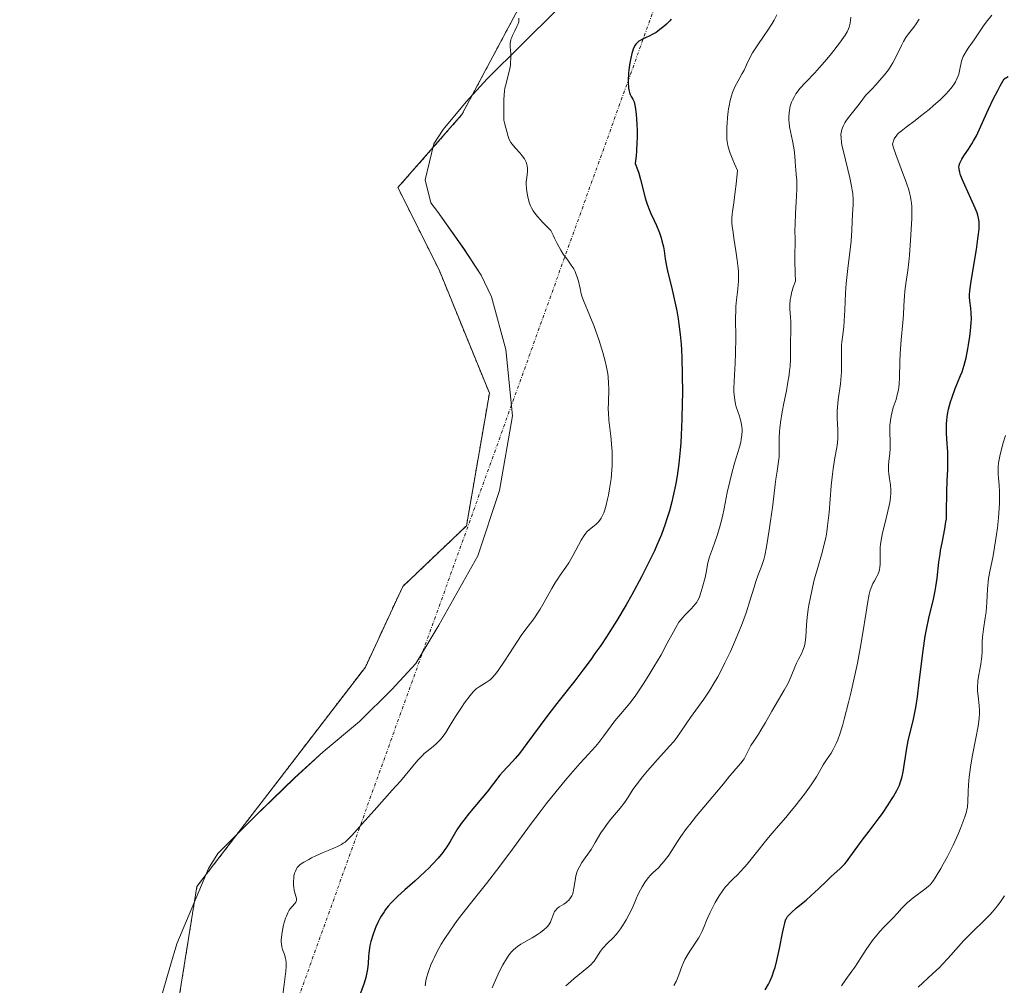
# Model space of a CAD drawing. Units: metres. Extents: x 636127 to 639619, y 4658035 to 4660346.
# Drawn here: x 637397 to 637556, y 4658173 to 4658329 of the extents above; entities that cross this region are included whole.
import ezdxf

# ---------------------------------------------------------------- set-up
doc = ezdxf.new("R2010")
doc.units = ezdxf.units.M
doc.header["$MEASUREMENT"] = 0
doc.linetypes.add('TRAZO_Y_PUNTO', pattern=[1, 0.5, -0.25, 0, -0.25])
doc.linetypes.add('TRAZOS', pattern=[0.75, 0.5, -0.25])
for name, color, linetype, lineweight in [('Arbolado forestal', 92, 'TRAZOS', 0), ('Arbolado forestal CxS', 92, 'Continuous', 0), ('Camino eje virtual', 6, 'TRAZO_Y_PUNTO', 0), ('Cultivos herbáceos CxS', 92, 'Continuous', 0), ('Curva de nivel maestra', 36, 'Continuous', 30), ('Curva de nivel normal', 36, 'Continuous', 0), ('Espacio natural protegido', 2, 'Continuous', 13), ('Espacio natural protegido CxS', 2, 'Continuous', 0)]:
    doc.layers.add(name, color=color, linetype=linetype, lineweight=lineweight)

# ---------------------------------------------------------------- blocks, each defined once
blk = doc.blocks.new('*U150')
at = {"layer": 'Arbolado forestal CxS', "color": 92, "linetype": 'Continuous', "lineweight": 0}
blk.add_polyline3d([(638175.95, 4658073.96, 539.52), (637425.06, 4658059.29, 632.79), (637420.9, 4658074.26, 632.93), (637415, 4658091.97, 633.45), (637409.84, 4658112.63, 633.22), (637413.53, 4658133.29, 633.32), (637415, 4658154.68, 633.34), (637423.12, 4658170.17, 633.62), (637426.07, 4658188.62, 632.21), (637453.27, 4658224.06, 633.51), (637459.3, 4658237.1, 633.75), (637469.6, 4658246.9, 633.78), (637473.29, 4658268.3, 634.11), (637465.17, 4658288.22, 634.3), (637458.53, 4658301.5, 633.8), (637468.86, 4658313.3, 631.28), (637492.58, 4658357.78, 629.3)], dxfattribs=at)
blk = doc.blocks.new('*U155')
at = {"layer": 'Espacio natural protegido CxS', "color": 2, "linetype": 'Continuous', "lineweight": 0}
blk.add_polyline3d([(637418.6419, 4658164.9674, 633.503), (637421.8421, 4658175.9674, 633.7724), (637422.8421, 4658179.3675, 633.5108), (637427.9423, 4658191.5673, 632.0144), (637429.4423, 4658193.9673, 631.895), (637435.6423, 4658200.1672, 631.8804), (637438.2425, 4658202.6673, 632.146), (637441.8424, 4658206.1671, 632.5769), (637446.4425, 4658210.3672, 633.0204), (637452.3426, 4658215.2672, 632.9339), (637457.5426, 4658220.4671, 632.7493), (637461.4427, 4658224.667, 632.6391), (637465.1428, 4658230.8671, 632.8949), (637471.4429, 4658242.067, 633.5768), (637474.943, 4658252.5669, 633.7767), (637477.0432, 4658264.6669, 634.1323), (637475.9435, 4658275.3667, 633.9951), (637473.6436, 4658283.8667, 633.9813), (637471.9437, 4658287.3668, 634.0082), (637469.1437, 4658291.6667, 633.9852), (637464.9439, 4658297.6666, 633.7816), (637463.844, 4658299.0666, 633.8199), (637462.9439, 4658302.7666, 633.2539), (637464.3441, 4658308.5666, 632.3595), (637465.8441, 4658310.8665, 631.9589), (637469.5441, 4658315.3666, 631.0926), (637472.9441, 4658319.0665, 630.5819), (637484.1443, 4658330.1664, 628.6809)], dxfattribs=at)
blk = doc.blocks.new('*U156')
at = {"layer": 'Espacio natural protegido', "color": 2, "linetype": 'Continuous', "lineweight": 13}
blk.add_polyline3d([(637418.64, 4658164.97, 633.5), (637421.84, 4658175.97, 633.77), (637422.84, 4658179.37, 633.51), (637427.94, 4658191.57, 632.01), (637429.44, 4658193.97, 631.89), (637435.64, 4658200.17, 631.88), (637438.24, 4658202.67, 632.15), (637441.84, 4658206.17, 632.58), (637446.44, 4658210.37, 633.02), (637452.34, 4658215.27, 632.93), (637457.54, 4658220.47, 632.75), (637461.44, 4658224.67, 632.64), (637465.14, 4658230.87, 632.89), (637471.44, 4658242.07, 633.58), (637474.94, 4658252.57, 633.78), (637477.04, 4658264.67, 634.13), (637475.94, 4658275.37, 634), (637473.64, 4658283.87, 633.98), (637471.94, 4658287.37, 634.01), (637469.14, 4658291.67, 633.99), (637464.94, 4658297.67, 633.78), (637463.84, 4658299.07, 633.82), (637462.94, 4658302.77, 633.25), (637464.34, 4658308.57, 632.36), (637465.84, 4658310.87, 631.96), (637469.54, 4658315.37, 631.09), (637472.94, 4658319.07, 630.58), (637484.14, 4658330.17, 628.68)], dxfattribs=at)
blk = doc.blocks.new('*U167')
at = {"layer": 'Curva de nivel normal', "color": 36, "linetype": 'Continuous', "lineweight": 0}
blk.add_polyline3d([(637519.69, 4658329.4, 620), (637519.25, 4658328.56, 620), (637518.93, 4658328.02, 620), (637518.23, 4658326.92, 620), (637517.66, 4658326.08, 620), (637516.51, 4658324.41, 620), (637515.78, 4658323.26, 620), (637515.39, 4658322.57, 620), (637514.81, 4658321.34, 620), (637514.4, 4658320.48, 620), (637514.1, 4658319.91, 620), (637513.43, 4658318.73, 620), (637512.94, 4658317.77, 620), (637512.56, 4658316.84, 620), (637512.39, 4658316.34, 620), (637512.17, 4658315.55, 620), (637511.99, 4658314.7, 620), (637511.91, 4658314.25, 620), (637511.85, 4658313.79, 620), (637511.74, 4658312.84, 620), (637511.67, 4658311.88, 620), (637511.64, 4658311.25, 620), (637511.61, 4658310.06, 620), (637511.63, 4658309.32, 620), (637511.67, 4658308.94, 620), (637511.78, 4658308.3, 620), (637512, 4658307.53, 620), (637512.16, 4658307.07, 620), (637512.58, 4658306, 620), (637512.85, 4658305.36, 620), (637513.35, 4658304.26, 620), (637513.13, 4658302.06, 620), (637512.99, 4658300.88, 620), (637512.73, 4658299.07, 620), (637512.53, 4658297.63, 620), (637512.49, 4658297.23, 620), (637512.44, 4658296.49, 620), (637512.45, 4658295.78, 620), (637512.49, 4658295.3, 620), (637512.62, 4658294.25, 620), (637512.76, 4658293.34, 620), (637513.09, 4658291.31, 620), (637513.31, 4658289.77, 620), (637513.44, 4658288.52, 620), (637513.48, 4658287.93, 620), (637513.51, 4658287.08, 620), (637513.49, 4658286.28, 620), (637513.47, 4658285.88, 620), (637513.39, 4658285.1, 620), (637513.18, 4658283.38, 620), (637513.09, 4658282.33, 620), (637513.06, 4658281.74, 620), (637513.04, 4658280.38, 620), (637513.05, 4658277.25, 620), (637513.03, 4658274.77, 620), (637512.97, 4658273.16, 620), (637512.81, 4658270.26, 620), (637512.78, 4658269.04, 620), (637512.78, 4658268.51, 620), (637512.8, 4658268.03, 620), (637512.89, 4658267.21, 620), (637513.03, 4658266.53, 620), (637513.15, 4658266.13, 620), (637513.41, 4658265.37, 620), (637513.68, 4658264.59, 620), (637513.8, 4658264.18, 620), (637513.95, 4658263.55, 620), (637514.05, 4658262.9, 620), (637514.08, 4658262.56, 620), (637514.08, 4658262.22, 620), (637514.05, 4658261.53, 620), (637513.96, 4658260.85, 620), (637513.88, 4658260.42, 620), (637513.68, 4658259.61, 620), (637512.86, 4658257.01, 620), (637512.36, 4658255.16, 620), (637512.09, 4658254.05, 620), (637511.7, 4658252.25, 620), (637511.52, 4658251.41, 620), (637511.18, 4658249.7, 620), (637510.91, 4658248.42, 620), (637510.6, 4658247.16, 620), (637510.44, 4658246.54, 620), (637510.06, 4658245.35, 620), (637509.29, 4658243.2, 620), (637508.83, 4658241.89, 620), (637508.72, 4658241.53, 620), (637508.56, 4658240.89, 620), (637508.3, 4658239.34, 620), (637508.12, 4658238.54, 620), (637507.64, 4658236.84, 620), (637507.33, 4658235.77, 620), (637507.14, 4658235.27, 620), (637506.9, 4658234.78, 620), (637506.76, 4658234.54, 620), (637506.59, 4658234.31, 620), (637506.21, 4658233.85, 620), (637505.94, 4658233.56, 620), (637504.96, 4658232.58, 620), (637504.46, 4658232.05, 620), (637504.23, 4658231.77, 620), (637503.9, 4658231.31, 620), (637503.37, 4658230.47, 620), (637502.99, 4658229.77, 620), (637502.01, 4658227.92, 620), (637501, 4658226.08, 620), (637499.84, 4658224.1, 620), (637499.2, 4658223.05, 620), (637498.22, 4658221.49, 620), (637497.26, 4658220.04, 620), (637496.8, 4658219.39, 620), (637495.96, 4658218.26, 620), (637495.44, 4658217.62, 620), (637494.51, 4658216.51, 620), (637493.55, 4658215.38, 620), (637492.94, 4658214.58, 620), (637491.77, 4658212.98, 620), (637490.95, 4658211.89, 620), (637490.43, 4658211.26, 620), (637489.22, 4658209.95, 620), (637487.95, 4658208.57, 620), (637486.43, 4658206.82, 620), (637485.54, 4658205.77, 620), (637484.07, 4658203.99, 620), (637482.47, 4658201.98, 620), (637481.64, 4658200.9, 620), (637479.92, 4658198.64, 620), (637476.58, 4658194.1, 620), (637474.45, 4658191.22, 620), (637472.84, 4658189.13, 620), (637470.22, 4658185.88, 620), (637468.84, 4658184.11, 620), (637468.11, 4658183.13, 620), (637467.01, 4658181.61, 620), (637465.99, 4658180.08, 620), (637465.53, 4658179.34, 620), (637465.11, 4658178.62, 620), (637464.86, 4658178.15, 620), (637464.41, 4658177.26, 620), (637464.21, 4658176.83, 620), (637463.86, 4658176.02, 620), (637463.57, 4658175.25, 620), (637463.41, 4658174.77, 620), (637463.16, 4658173.88, 620), (637463.06, 4658173.41, 620), (637462.92, 4658172.58, 620)], dxfattribs=at)
blk = doc.blocks.new('*U170')
at = {"layer": 'Curva de nivel normal', "color": 36, "linetype": 'Continuous', "lineweight": 0}
blk.add_polyline3d([(637542.5, 4658172.39, 590), (637544.83, 4658174.52, 590), (637545.94, 4658175.59, 590), (637546.45, 4658176.1, 590), (637547.36, 4658177.09, 590), (637549, 4658178.96, 590), (637549.83, 4658179.87, 590), (637551.22, 4658181.25, 590), (637553.16, 4658183.13, 590), (637554.08, 4658184.09, 590), (637554.51, 4658184.57, 590), (637555.31, 4658185.54, 590), (637556.03, 4658186.51, 590), (637556.46, 4658187.15, 590)], dxfattribs=at)
blk = doc.blocks.new('*U173')
at = {"layer": 'Curva de nivel normal', "color": 36, "linetype": 'Continuous', "lineweight": 0}
blk.add_polyline3d([(637556.6, 4658261.48, 595), (637556.24, 4658260.27, 595), (637556.03, 4658259.5, 595), (637555.7, 4658258.16, 595), (637555.48, 4658257.04, 595), (637555.42, 4658256.43, 595), (637555.4, 4658256.03, 595), (637555.43, 4658255.17, 595), (637555.47, 4658254.66, 595), (637555.57, 4658253.45, 595), (637555.64, 4658252.37, 595), (637555.66, 4658251.12, 595), (637555.64, 4658250.44, 595), (637555.61, 4658249.72, 595), (637555.5, 4658248.18, 595), (637555.32, 4658246.58, 595), (637555.18, 4658245.5, 595), (637554.85, 4658243.45, 595), (637554.59, 4658242.04, 595), (637554.08, 4658239.53, 595), (637553.88, 4658238.37, 595), (637553.8, 4658237.81, 595), (637553.69, 4658236.69, 595), (637553.57, 4658234.52, 595), (637553.46, 4658232.98, 595), (637553.34, 4658232.01, 595), (637553.05, 4658230.2, 595), (637552.94, 4658229.35, 595), (637552.9, 4658228.94, 595), (637552.85, 4658228.14, 595), (637552.84, 4658226.58, 595), (637552.8, 4658225.79, 595), (637552.76, 4658225.39, 595), (637552.63, 4658224.55, 595), (637552.29, 4658222.81, 595), (637552.16, 4658221.93, 595), (637552.12, 4658221.49, 595), (637552.1, 4658221.05, 595), (637552.11, 4658220.19, 595), (637552.18, 4658219.37, 595), (637552.36, 4658217.88, 595), (637552.43, 4658217.03, 595), (637552.43, 4658216.58, 595), (637552.37, 4658215.82, 595), (637552.25, 4658214.86, 595), (637552.15, 4658214.28, 595), (637551.89, 4658212.88, 595), (637551.25, 4658209.56, 595), (637550.97, 4658207.89, 595), (637550.85, 4658207.11, 595), (637550.75, 4658206.38, 595), (637550.63, 4658205.08, 595), (637550.56, 4658203.98, 595), (637550.52, 4658202.34, 595), (637550.46, 4658201.51, 595), (637550.38, 4658201.03, 595), (637550.3, 4658200.7, 595), (637550.04, 4658199.9, 595), (637549.4, 4658198.17, 595), (637548.96, 4658197.1, 595), (637548.45, 4658195.94, 595), (637548.16, 4658195.33, 595), (637547.22, 4658193.47, 595), (637546.57, 4658192.28, 595), (637546.15, 4658191.55, 595), (637545.42, 4658190.31, 595), (637544.98, 4658189.64, 595), (637544.79, 4658189.37, 595), (637544.43, 4658188.94, 595), (637544.18, 4658188.69, 595), (637543.6, 4658188.22, 595), (637541.7, 4658186.82, 595), (637541.04, 4658186.28, 595), (637540.73, 4658186.02, 595), (637540.17, 4658185.48, 595), (637539.82, 4658185.11, 595), (637539.16, 4658184.36, 595), (637538.35, 4658183.46, 595), (637537.04, 4658182.12, 595), (637536.32, 4658181.37, 595), (637535.6, 4658180.54, 595), (637535.25, 4658180.1, 595), (637534.58, 4658179.16, 595), (637534.14, 4658178.5, 595), (637533.27, 4658177.14, 595), (637532.28, 4658175.62, 595), (637531.81, 4658174.96, 595), (637530.85, 4658173.64, 595), (637530.13, 4658172.59, 595)], dxfattribs=at)
blk = doc.blocks.new('*U174')
at = {"layer": 'Curva de nivel normal', "color": 36, "linetype": 'Continuous', "lineweight": 0}
blk.add_polyline3d([(637542.67, 4658328.73, 610), (637542.18, 4658327.96, 610), (637541.8, 4658327.43, 610), (637540.94, 4658326.31, 610), (637540.52, 4658325.72, 610), (637540.14, 4658325.1, 610), (637539.8, 4658324.46, 610), (637538.79, 4658322.34, 610), (637538.41, 4658321.63, 610), (637538.17, 4658321.22, 610), (637537.7, 4658320.53, 610), (637537.06, 4658319.7, 610), (637536.67, 4658319.22, 610), (637535.68, 4658318.11, 610), (637535.08, 4658317.46, 610), (637534.03, 4658316.37, 610), (637532.97, 4658314.97, 610), (637531.26, 4658312.82, 610), (637530.84, 4658312.24, 610), (637530.66, 4658311.96, 610), (637530.44, 4658311.55, 610), (637530.27, 4658311.15, 610), (637530.18, 4658310.88, 610), (637530.08, 4658310.34, 610), (637530.05, 4658310.06, 610), (637530.06, 4658309.47, 610), (637530.13, 4658308.84, 610), (637530.21, 4658308.38, 610), (637530.43, 4658307.35, 610), (637531.47, 4658303.09, 610), (637531.77, 4658301.72, 610), (637531.88, 4658301.1, 610), (637531.96, 4658300.54, 610), (637532.03, 4658299.57, 610), (637532.03, 4658298.74, 610), (637531.92, 4658297.26, 610), (637531.82, 4658294.61, 610), (637531.69, 4658292.86, 610), (637531.54, 4658291.49, 610), (637531.15, 4658288.42, 610), (637530.9, 4658286.04, 610), (637530.8, 4658284.51, 610), (637530.68, 4658281.72, 610), (637530.58, 4658279.98, 610), (637530.49, 4658279.03, 610), (637530.27, 4658277.38, 610), (637530.18, 4658276.56, 610), (637530.15, 4658276.12, 610), (637530.13, 4658275.16, 610), (637530.14, 4658272.95, 610), (637530.11, 4658271.73, 610), (637530.07, 4658271.1, 610), (637529.95, 4658269.82, 610), (637529.62, 4658267.25, 610), (637529.5, 4658266.03, 610), (637529.46, 4658265.44, 610), (637529.45, 4658264.35, 610), (637529.53, 4658262.33, 610), (637529.54, 4658261.36, 610), (637529.52, 4658260.88, 610), (637529.41, 4658259.88, 610), (637529, 4658257.54, 610), (637528.78, 4658256.07, 610), (637528.67, 4658255.22, 610), (637528.49, 4658253.32, 610), (637528.12, 4658249.03, 610), (637527.89, 4658246.91, 610), (637527.74, 4658245.91, 610), (637527.58, 4658244.97, 610), (637527.46, 4658244.38, 610), (637527.2, 4658243.25, 610), (637526.91, 4658242.18, 610), (637526.32, 4658240.17, 610), (637525.89, 4658238.68, 610), (637525.69, 4658237.93, 610), (637525.32, 4658236.39, 610), (637525.11, 4658235.38, 610), (637524.87, 4658234.06, 610), (637524.77, 4658233.43, 610), (637524.6, 4658232.09, 610), (637524.5, 4658230.89, 610), (637524.39, 4658228.91, 610), (637524.29, 4658228.08, 610), (637524.22, 4658227.7, 610), (637524.11, 4658227.34, 610), (637523.85, 4658226.65, 610), (637523.65, 4658226.22, 610), (637523.2, 4658225.37, 610), (637522.87, 4658224.72, 610), (637522.58, 4658224.04, 610), (637522.01, 4658222.6, 610), (637521.7, 4658221.85, 610), (637521.52, 4658221.47, 610), (637521.33, 4658221.09, 610), (637520.9, 4658220.33, 610), (637519.4, 4658217.86, 610), (637518.87, 4658216.94, 610), (637517.84, 4658215.11, 610), (637517.13, 4658213.9, 610), (637516.71, 4658213.23, 610), (637515.97, 4658212.13, 610), (637515.51, 4658211.39, 610), (637515.23, 4658210.87, 610), (637514.7, 4658209.8, 610), (637514.41, 4658209.28, 610), (637514.25, 4658209.04, 610), (637513.89, 4658208.56, 610), (637513.09, 4658207.66, 610), (637512.46, 4658206.97, 610), (637512.05, 4658206.47, 610), (637511.06, 4658205.2, 610), (637509.97, 4658203.86, 610), (637506.75, 4658200.06, 610), (637505.64, 4658198.68, 610), (637505.12, 4658198.01, 610), (637504.2, 4658196.72, 610), (637503.67, 4658195.92, 610), (637502.74, 4658194.48, 610), (637502.14, 4658193.56, 610), (637501.85, 4658193.16, 610), (637501.58, 4658192.8, 610), (637501.05, 4658192.18, 610), (637500.57, 4658191.68, 610), (637499.74, 4658190.9, 610), (637499.24, 4658190.4, 610), (637498.96, 4658190.08, 610), (637498.45, 4658189.4, 610), (637497.94, 4658188.6, 610), (637497.67, 4658188.13, 610), (637497.27, 4658187.3, 610), (637496.99, 4658186.66, 610), (637496.37, 4658185.21, 610), (637495.82, 4658184.05, 610), (637495.4, 4658183.28, 610), (637494.79, 4658182.29, 610), (637494.47, 4658181.82, 610), (637493.98, 4658181.17, 610), (637493.74, 4658180.87, 610), (637493.25, 4658180.34, 610), (637492.33, 4658179.44, 610), (637491.74, 4658178.82, 610), (637491.56, 4658178.62, 610), (637491.25, 4658178.19, 610), (637490.5, 4658177.02, 610), (637490.19, 4658176.59, 610), (637490.01, 4658176.39, 610), (637489.7, 4658176.07, 610), (637489.03, 4658175.48, 610), (637486.99, 4658173.8, 610), (637485.96, 4658172.88, 610), (637485.66, 4658172.59, 610)], dxfattribs=at)
blk = doc.blocks.new('*U177')
at = {"layer": 'Curva de nivel normal', "color": 36, "linetype": 'Continuous', "lineweight": 0}
blk.add_polyline3d([(637531.65, 4658329.02, 615), (637531.6, 4658328.5, 615), (637531.53, 4658328.08, 615), (637531.43, 4658327.63, 615), (637531.36, 4658327.4, 615), (637531.27, 4658327.17, 615), (637531.03, 4658326.67, 615), (637530.72, 4658326.13, 615), (637530.46, 4658325.73, 615), (637529.81, 4658324.82, 615), (637528.51, 4658323.15, 615), (637527.76, 4658322.25, 615), (637526.59, 4658320.9, 615), (637525.81, 4658320.06, 615), (637524.35, 4658318.54, 615), (637523.43, 4658317.51, 615), (637522.98, 4658316.93, 615), (637522.78, 4658316.65, 615), (637522.52, 4658316.24, 615), (637522.2, 4658315.61, 615), (637522.07, 4658315.3, 615), (637521.86, 4658314.64, 615), (637521.78, 4658314.31, 615), (637521.68, 4658313.6, 615), (637521.64, 4658312.87, 615), (637521.65, 4658312.36, 615), (637521.67, 4658312.03, 615), (637521.75, 4658311.34, 615), (637521.88, 4658310.57, 615), (637522.23, 4658309.04, 615), (637522.46, 4658307.92, 615), (637522.55, 4658307.2, 615), (637522.64, 4658305.83, 615), (637522.7, 4658304.86, 615), (637522.74, 4658304.44, 615), (637522.83, 4658303.55, 615), (637522.9, 4658302.78, 615), (637522.93, 4658301.86, 615), (637522.93, 4658301.33, 615), (637522.89, 4658300.11, 615), (637522.73, 4658297.4, 615), (637522.63, 4658295.56, 615), (637522.61, 4658294.59, 615), (637522.63, 4658293.18, 615), (637522.64, 4658292.35, 615), (637522.58, 4658290.96, 615), (637522.58, 4658289.68, 615), (637522.63, 4658287.7, 615), (637522.69, 4658286.38, 615), (637522.34, 4658285.42, 615), (637522.17, 4658284.85, 615), (637522.07, 4658284.49, 615), (637521.93, 4658283.83, 615), (637521.86, 4658283.38, 615), (637521.8, 4658282.57, 615), (637521.81, 4658281.87, 615), (637521.92, 4658280.66, 615), (637521.96, 4658279.8, 615), (637521.96, 4658279.24, 615), (637521.93, 4658278.11, 615), (637521.9, 4658276.8, 615), (637521.91, 4658276.2, 615), (637521.92, 4658274.91, 615), (637521.91, 4658273.83, 615), (637521.83, 4658272.62, 615), (637521.76, 4658271.95, 615), (637521.67, 4658271.25, 615), (637521.43, 4658269.74, 615), (637521.24, 4658268.71, 615), (637520.85, 4658266.68, 615), (637520.58, 4658265.3, 615), (637520.28, 4658263.59, 615), (637520.16, 4658262.66, 615), (637520.1, 4658262.11, 615), (637520.05, 4658261.12, 615), (637520.05, 4658260.43, 615), (637520.09, 4658259.09, 615), (637520.09, 4658258.41, 615), (637520.06, 4658258.05, 615), (637519.98, 4658257.3, 615), (637519.73, 4658255.7, 615), (637519.52, 4658254.44, 615), (637519.41, 4658253.58, 615), (637519.2, 4658251.66, 615), (637518.99, 4658249.87, 615), (637518.69, 4658247.7, 615), (637518.46, 4658246.18, 615), (637518.02, 4658243.48, 615), (637517.75, 4658242.11, 615), (637517.6, 4658241.46, 615), (637517.51, 4658241.11, 615), (637517.3, 4658240.49, 615), (637517.12, 4658240.05, 615), (637516.68, 4658238.99, 615), (637516.3, 4658237.91, 615), (637516.01, 4658237, 615), (637515.34, 4658234.75, 615), (637514.72, 4658232.83, 615), (637513.97, 4658230.8, 615), (637513.42, 4658229.41, 615), (637513.02, 4658228.47, 615), (637512.2, 4658226.6, 615), (637511.32, 4658224.75, 615), (637510.86, 4658223.84, 615), (637510.16, 4658222.51, 615), (637509.43, 4658221.25, 615), (637509.06, 4658220.64, 615), (637508.68, 4658220.05, 615), (637507.92, 4658218.92, 615), (637505.76, 4658215.94, 615), (637505.15, 4658215.05, 615), (637504.05, 4658213.41, 615), (637503.26, 4658212.33, 615), (637502.99, 4658211.99, 615), (637502.43, 4658211.34, 615), (637500.44, 4658209.18, 615), (637498.81, 4658207.31, 615), (637498, 4658206.34, 615), (637496.98, 4658205.01, 615), (637496.47, 4658204.29, 615), (637495.68, 4658203.05, 615), (637495.25, 4658202.42, 615), (637495, 4658202.07, 615), (637494.38, 4658201.28, 615), (637492.91, 4658199.51, 615), (637492.2, 4658198.59, 615), (637491.87, 4658198.14, 615), (637491.3, 4658197.29, 615), (637490.37, 4658195.73, 615), (637489.71, 4658194.63, 615), (637488.24, 4658192.52, 615), (637487.82, 4658191.81, 615), (637487.64, 4658191.45, 615), (637487.49, 4658191.08, 615), (637487.27, 4658190.35, 615), (637487.13, 4658189.64, 615), (637486.95, 4658188.4, 615), (637486.81, 4658187.71, 615), (637486.69, 4658187.36, 615), (637486.6, 4658187.16, 615), (637486.4, 4658186.8, 615), (637486.1, 4658186.45, 615), (637485.87, 4658186.23, 615), (637485.69, 4658186.08, 615), (637485.29, 4658185.8, 615), (637484.58, 4658185.34, 615), (637484.23, 4658185.08, 615), (637483.94, 4658184.77, 615), (637483.81, 4658184.59, 615), (637483.62, 4658184.18, 615), (637483.29, 4658183.23, 615), (637483.14, 4658182.89, 615), (637483.04, 4658182.72, 615), (637482.87, 4658182.46, 615), (637482.66, 4658182.2, 615), (637482.5, 4658182.03, 615), (637482.14, 4658181.7, 615), (637481.52, 4658181.21, 615), (637481.08, 4658180.91, 615), (637480.19, 4658180.35, 615), (637478.37, 4658179.32, 615), (637477.83, 4658178.96, 615), (637477.57, 4658178.76, 615), (637477.12, 4658178.37, 615), (637476.9, 4658178.14, 615), (637476.56, 4658177.74, 615), (637476.21, 4658177.26, 615), (637476.03, 4658176.99, 615), (637475.45, 4658175.99, 615), (637475.14, 4658175.39, 615), (637474.69, 4658174.47, 615), (637474.05, 4658173.05, 615), (637473.72, 4658172.28, 615)], dxfattribs=at)
blk = doc.blocks.new('*U180')
at = {"layer": 'Curva de nivel normal', "color": 36, "linetype": 'Continuous', "lineweight": 0}
blk.add_polyline3d([(637554.38, 4658329.34, 605), (637553.49, 4658328.2, 605), (637553.08, 4658327.64, 605), (637551.56, 4658325.38, 605), (637551.29, 4658325, 605), (637550.71, 4658324.19, 605), (637550.29, 4658323.57, 605), (637549.93, 4658322.97, 605), (637549.78, 4658322.69, 605), (637549.67, 4658322.41, 605), (637549.5, 4658321.9, 605), (637549.2, 4658320.34, 605), (637549.05, 4658319.81, 605), (637548.95, 4658319.53, 605), (637548.76, 4658319.07, 605), (637548.51, 4658318.59, 605), (637548.35, 4658318.33, 605), (637547.99, 4658317.8, 605), (637547.78, 4658317.52, 605), (637547.42, 4658317.09, 605), (637547.01, 4658316.63, 605), (637546.06, 4658315.69, 605), (637545, 4658314.74, 605), (637544.28, 4658314.12, 605), (637542.9, 4658313.02, 605), (637542, 4658312.33, 605), (637540.56, 4658311.28, 605), (637539.74, 4658310.64, 605), (637539.35, 4658310.29, 605), (637539.18, 4658310.11, 605), (637538.94, 4658309.83, 605), (637538.75, 4658309.53, 605), (637538.66, 4658309.37, 605), (637538.51, 4658309.04, 605), (637538.45, 4658308.86, 605), (637538.37, 4658308.57, 605), (637538.49, 4658308.11, 605), (637538.9, 4658306.86, 605), (637540.61, 4658302.24, 605), (637540.98, 4658301.15, 605), (637541.12, 4658300.67, 605), (637541.28, 4658299.99, 605), (637541.34, 4658299.66, 605), (637541.43, 4658298.99, 605), (637541.47, 4658298.45, 605), (637541.48, 4658297.2, 605), (637541.47, 4658296.46, 605), (637541.4, 4658294.78, 605), (637541.29, 4658292.97, 605), (637541.09, 4658290.59, 605), (637540.99, 4658289.51, 605), (637540.82, 4658288.12, 605), (637540.51, 4658286, 605), (637540.35, 4658284.77, 605), (637540.29, 4658284.02, 605), (637540.22, 4658282.43, 605), (637540.14, 4658280.95, 605), (637540.03, 4658279.73, 605), (637539.75, 4658276.93, 605), (637539.59, 4658274.74, 605), (637539.53, 4658273.35, 605), (637539.48, 4658270.85, 605), (637539.42, 4658269.77, 605), (637539.37, 4658269.29, 605), (637539.31, 4658268.83, 605), (637539.14, 4658268.02, 605), (637538.94, 4658267.3, 605), (637538.5, 4658265.98, 605), (637538.25, 4658265.08, 605), (637538.14, 4658264.61, 605), (637538.02, 4658263.9, 605), (637537.94, 4658263.16, 605), (637537.92, 4658262.78, 605), (637537.93, 4658262, 605), (637538, 4658260.44, 605), (637538.01, 4658259.68, 605), (637538.01, 4658259.31, 605), (637537.95, 4658258.61, 605), (637537.78, 4658257.29, 605), (637537.72, 4658256.66, 605), (637537.71, 4658256.34, 605), (637537.73, 4658255.72, 605), (637537.77, 4658255.31, 605), (637537.9, 4658254.48, 605), (637538.02, 4658253.53, 605), (637538.08, 4658252.65, 605), (637538.08, 4658252.19, 605), (637538.03, 4658251.45, 605), (637537.92, 4658250.63, 605), (637537.84, 4658250.18, 605), (637537.63, 4658249.23, 605), (637537.12, 4658247.19, 605), (637536.77, 4658245.76, 605), (637536.53, 4658244.56, 605), (637536.43, 4658243.87, 605), (637536.39, 4658243.44, 605), (637536.36, 4658242.61, 605), (637536.39, 4658241.36, 605), (637536.39, 4658240.75, 605), (637536.33, 4658240.15, 605), (637536.27, 4658239.86, 605), (637536.19, 4658239.58, 605), (637535.98, 4658239.04, 605), (637535.82, 4658238.7, 605), (637535.46, 4658238.03, 605), (637535.2, 4658237.55, 605), (637534.91, 4658236.9, 605), (637534.78, 4658236.52, 605), (637534.6, 4658235.83, 605), (637534.31, 4658234.33, 605), (637534.09, 4658232.93, 605), (637533.52, 4658229.27, 605), (637533.15, 4658227.08, 605), (637532.94, 4658225.92, 605), (637532.7, 4658224.72, 605), (637532.19, 4658222.28, 605), (637531.64, 4658219.87, 605), (637531.28, 4658218.34, 605), (637530.58, 4658215.66, 605), (637530.35, 4658214.83, 605), (637529.91, 4658213.43, 605), (637529.52, 4658212.34, 605), (637529.27, 4658211.75, 605), (637529.11, 4658211.4, 605), (637528.8, 4658210.78, 605), (637528.44, 4658210.17, 605), (637527.72, 4658209.09, 605), (637527.2, 4658208.29, 605), (637526.86, 4658207.72, 605), (637526.08, 4658206.37, 605), (637525.26, 4658205.09, 605), (637524.17, 4658203.57, 605), (637523.35, 4658202.51, 605), (637522.81, 4658201.82, 605), (637521.79, 4658200.57, 605), (637521.13, 4658199.81, 605), (637519.94, 4658198.47, 605), (637518.92, 4658197.26, 605), (637518.09, 4658196.22, 605), (637516.22, 4658193.87, 605), (637514.89, 4658192.24, 605), (637514.49, 4658191.79, 605), (637513.79, 4658191.03, 605), (637513.38, 4658190.6, 605), (637512.66, 4658189.89, 605), (637512.19, 4658189.43, 605), (637511.62, 4658188.83, 605), (637511.36, 4658188.52, 605), (637510.96, 4658188.02, 605), (637510.37, 4658187.14, 605), (637509.74, 4658186.05, 605), (637509.46, 4658185.53, 605), (637508.92, 4658184.45, 605), (637508.56, 4658183.65, 605), (637508.34, 4658183.14, 605), (637507.94, 4658182.17, 605), (637507.63, 4658181.44, 605), (637507.25, 4658180.7, 605), (637507.04, 4658180.32, 605), (637506.53, 4658179.52, 605), (637505.78, 4658178.38, 605), (637505.4, 4658177.78, 605), (637504.87, 4658176.85, 605), (637504.64, 4658176.36, 605), (637504.37, 4658175.71, 605), (637503.88, 4658174.36, 605), (637503.61, 4658173.67, 605), (637503.45, 4658173.33, 605), (637503.09, 4658172.65, 605)], dxfattribs=at)
blk = doc.blocks.new('*U183')
at = {"layer": 'Curva de nivel normal', "color": 36, "linetype": 'Continuous', "lineweight": 0}
blk.add_polyline3d([(637478.02, 4658328.84, 630), (637478.05, 4658328.61, 630), (637478.05, 4658328.48, 630), (637478.02, 4658328.28, 630), (637477.87, 4658327.83, 630), (637477.73, 4658327.5, 630), (637477.38, 4658326.82, 630), (637477.02, 4658326.09, 630), (637476.84, 4658325.65, 630), (637476.77, 4658325.44, 630), (637476.69, 4658325.03, 630), (637476.66, 4658324.75, 630), (637476.66, 4658324.14, 630), (637476.68, 4658323.8, 630), (637476.74, 4658323.03, 630), (637476.76, 4658322.38, 630), (637476.72, 4658321.66, 630), (637476.68, 4658321.28, 630), (637476.53, 4658320.47, 630), (637475.89, 4658317.94, 630), (637475.81, 4658317.54, 630), (637475.75, 4658317.15, 630), (637475.67, 4658316.42, 630), (637475.65, 4658315.74, 630), (637475.64, 4658314.54, 630), (637475.6, 4658313.04, 630), (637475.64, 4658312.39, 630), (637475.71, 4658311.97, 630), (637475.93, 4658311.16, 630), (637476.11, 4658310.56, 630), (637476.32, 4658309.74, 630), (637476.5, 4658309.28, 630), (637476.78, 4658308.79, 630), (637476.97, 4658308.52, 630), (637477.47, 4658307.93, 630), (637478.24, 4658307.07, 630), (637478.61, 4658306.63, 630), (637478.94, 4658306.17, 630), (637479.08, 4658305.94, 630), (637479.25, 4658305.59, 630), (637479.36, 4658305.25, 630), (637479.41, 4658305.02, 630), (637479.45, 4658304.56, 630), (637479.43, 4658304.1, 630), (637479.32, 4658303.16, 630), (637479.24, 4658302.43, 630), (637479.24, 4658302.06, 630), (637479.28, 4658301.29, 630), (637479.39, 4658300.53, 630), (637479.49, 4658300.04, 630), (637479.73, 4658299.11, 630), (637479.93, 4658298.54, 630), (637480.07, 4658298.25, 630), (637480.36, 4658297.75, 630), (637480.81, 4658297.15, 630), (637481.11, 4658296.79, 630), (637481.88, 4658295.95, 630), (637482.36, 4658295.45, 630), (637483.23, 4658294.58, 630), (637483.57, 4658293.8, 630), (637483.79, 4658293.32, 630), (637484.22, 4658292.46, 630), (637484.84, 4658291.38, 630), (637485.23, 4658290.78, 630), (637485.95, 4658289.77, 630), (637486.62, 4658288.84, 630), (637486.9, 4658288.4, 630), (637487.13, 4658287.95, 630), (637487.27, 4658287.64, 630), (637487.49, 4658287.02, 630), (637487.66, 4658286.4, 630), (637487.93, 4658285.2, 630), (637488.12, 4658284.37, 630), (637488.22, 4658284, 630), (637488.47, 4658283.29, 630), (637489.52, 4658280.82, 630), (637490.14, 4658279.23, 630), (637490.46, 4658278.34, 630), (637490.95, 4658276.95, 630), (637491.6, 4658274.9, 630), (637492.04, 4658273.27, 630), (637492.21, 4658272.52, 630), (637492.39, 4658271.45, 630), (637492.46, 4658270.94, 630), (637492.54, 4658269.93, 630), (637492.55, 4658268.93, 630), (637492.5, 4658266.85, 630), (637492.49, 4658265.74, 630), (637492.51, 4658265.16, 630), (637492.6, 4658263.93, 630), (637492.88, 4658261.35, 630), (637493.07, 4658259.47, 630), (637493.11, 4658258.87, 630), (637493.14, 4658257.72, 630), (637493.12, 4658256.63, 630), (637493.08, 4658255.91, 630), (637492.94, 4658254.48, 630), (637492.7, 4658252.88, 630), (637492.51, 4658251.85, 630), (637492.37, 4658251.2, 630), (637492.08, 4658250.03, 630), (637491.86, 4658249.31, 630), (637491.75, 4658249, 630), (637491.52, 4658248.46, 630), (637491.35, 4658248.14, 630), (637491.23, 4658247.95, 630), (637490.96, 4658247.61, 630), (637490.8, 4658247.43, 630), (637490.46, 4658247.1, 630), (637489.43, 4658246.27, 630), (637489.05, 4658245.92, 630), (637488.88, 4658245.72, 630), (637488.6, 4658245.35, 630), (637488.13, 4658244.56, 630), (637486.82, 4658242.14, 630), (637486.1, 4658240.91, 630), (637485.64, 4658240.21, 630), (637484.71, 4658238.93, 630), (637484.21, 4658238.19, 630), (637483.94, 4658237.77, 630), (637483.37, 4658236.79, 630), (637482.12, 4658234.55, 630), (637481.48, 4658233.44, 630), (637481.16, 4658232.93, 630), (637480.55, 4658232.01, 630), (637480.15, 4658231.45, 630), (637479.36, 4658230.41, 630), (637478.45, 4658229.18, 630), (637477.81, 4658228.25, 630), (637476.54, 4658226.28, 630), (637475.65, 4658224.89, 630), (637474.94, 4658223.84, 630), (637474.61, 4658223.39, 630), (637474.14, 4658222.8, 630), (637473.68, 4658222.31, 630), (637473.46, 4658222.1, 630), (637473.24, 4658221.91, 630), (637472.8, 4658221.59, 630), (637472.52, 4658221.41, 630), (637471.63, 4658220.89, 630), (637471.17, 4658220.56, 630), (637470.88, 4658220.29, 630), (637470.68, 4658220.07, 630), (637470.21, 4658219.51, 630), (637469.29, 4658218.29, 630), (637468.77, 4658217.53, 630), (637467.94, 4658216.26, 630), (637467.56, 4658215.65, 630), (637466.82, 4658214.41, 630), (637466.24, 4658213.52, 630), (637465.65, 4658212.7, 630), (637465.34, 4658212.33, 630), (637465.14, 4658212.11, 630), (637464.72, 4658211.69, 630), (637464.29, 4658211.32, 630), (637463.42, 4658210.63, 630), (637462.78, 4658210.1, 630), (637462.47, 4658209.82, 630), (637461.85, 4658209.18, 630), (637461.42, 4658208.69, 630), (637460.43, 4658207.48, 630), (637458.92, 4658205.68, 630), (637457.6, 4658204.19, 630), (637454.68, 4658200.93, 630), (637452.75, 4658198.78, 630), (637451.09, 4658196.89, 630), (637450.52, 4658196.28, 630), (637449.99, 4658195.82, 630), (637449.71, 4658195.62, 630), (637449.41, 4658195.44, 630), (637448.75, 4658195.1, 630), (637448.27, 4658194.88, 630), (637447.25, 4658194.46, 630), (637446.46, 4658194.14, 630), (637445.3, 4658193.61, 630), (637444.58, 4658193.26, 630), (637444.13, 4658193.02, 630), (637443.36, 4658192.59, 630), (637442.77, 4658192.2, 630), (637442.55, 4658192.01, 630), (637442.27, 4658191.69, 630), (637442.15, 4658191.52, 630), (637441.97, 4658191.1, 630), (637441.86, 4658190.78, 630), (637441.75, 4658190.29, 630), (637441.71, 4658190.02, 630), (637441.66, 4658189.42, 630), (637441.67, 4658188.81, 630), (637441.7, 4658188.52, 630), (637441.8, 4658187.99, 630), (637442.06, 4658187.08, 630), (637442.14, 4658186.71, 630), (637442.15, 4658186.55, 630), (637442.13, 4658186.4, 630), (637442.04, 4658186.13, 630), (637441.88, 4658185.89, 630), (637441.44, 4658185.42, 630), (637441.14, 4658185.05, 630), (637440.99, 4658184.82, 630), (637440.76, 4658184.4, 630), (637440.53, 4658183.86, 630), (637440.4, 4658183.53, 630), (637440.08, 4658182.47, 630), (637439.94, 4658181.88, 630), (637439.78, 4658180.97, 630), (637439.71, 4658180.37, 630), (637439.7, 4658180.09, 630), (637439.7, 4658179.67, 630), (637439.72, 4658179.41, 630), (637439.81, 4658178.93, 630), (637439.92, 4658178.49, 630), (637440.2, 4658177.68, 630), (637440.38, 4658177.08, 630), (637440.45, 4658176.77, 630), (637440.49, 4658176.45, 630), (637440.49, 4658175.75, 630), (637440.42, 4658174.95, 630), (637440.14, 4658172.84, 630), (637439.38, 4658166.5, 630)], dxfattribs=at)
blk = doc.blocks.new('*U187')
at = {"layer": 'Curva de nivel maestra', "color": 36, "linetype": 'Continuous', "lineweight": 30}
blk.add_polyline3d([(637517.81, 4658171.94, 600), (637518.33, 4658172.88, 600), (637518.55, 4658173.33, 600), (637518.93, 4658174.19, 600), (637519.23, 4658175.02, 600), (637519.4, 4658175.57, 600), (637519.7, 4658176.68, 600), (637520.14, 4658178.65, 600), (637520.62, 4658181.1, 600), (637520.82, 4658182.08, 600), (637520.97, 4658182.74, 600), (637521.05, 4658183.01, 600), (637521.17, 4658183.35, 600), (637521.25, 4658183.5, 600), (637521.42, 4658183.78, 600), (637521.58, 4658183.98, 600), (637521.99, 4658184.4, 600), (637522.89, 4658185.18, 600), (637524.42, 4658186.46, 600), (637525.23, 4658187.17, 600), (637526.4, 4658188.27, 600), (637527.8, 4658189.64, 600), (637528.41, 4658190.22, 600), (637529.92, 4658191.53, 600), (637530.4, 4658192.02, 600), (637530.66, 4658192.31, 600), (637530.92, 4658192.64, 600), (637531.5, 4658193.39, 600), (637532.78, 4658195.18, 600), (637533.48, 4658196.14, 600), (637534.58, 4658197.6, 600), (637536.05, 4658199.52, 600), (637536.75, 4658200.46, 600), (637537.68, 4658201.82, 600), (637538.22, 4658202.67, 600), (637538.54, 4658203.2, 600), (637539.08, 4658204.17, 600), (637539.47, 4658205.01, 600), (637539.63, 4658205.41, 600), (637539.82, 4658206.04, 600), (637539.91, 4658206.39, 600), (637540.07, 4658207.19, 600), (637540.68, 4658211, 600), (637540.91, 4658212.16, 600), (637541.77, 4658215.69, 600), (637542.08, 4658217.28, 600), (637542.23, 4658218.22, 600), (637542.38, 4658219.27, 600), (637542.68, 4658221.63, 600), (637543.31, 4658226.73, 600), (637543.66, 4658229.09, 600), (637543.84, 4658230.14, 600), (637544.23, 4658232, 600), (637544.97, 4658235.04, 600), (637545.26, 4658236.39, 600), (637545.38, 4658237.06, 600), (637545.57, 4658238.41, 600), (637545.86, 4658241.04, 600), (637546.04, 4658242.31, 600), (637546.14, 4658242.93, 600), (637546.37, 4658244.14, 600), (637546.84, 4658246.43, 600), (637547, 4658247.52, 600), (637547.06, 4658248.04, 600), (637547.11, 4658249.08, 600), (637547.14, 4658252.35, 600), (637547.21, 4658254.22, 600), (637547.29, 4658255.99, 600), (637547.32, 4658256.88, 600), (637547.31, 4658258.2, 600), (637547.29, 4658258.86, 600), (637547.21, 4658260.13, 600), (637547.11, 4658261.8, 600), (637547.09, 4658262.63, 600), (637547.11, 4658263.45, 600), (637547.14, 4658263.86, 600), (637547.21, 4658264.48, 600), (637547.27, 4658264.89, 600), (637547.43, 4658265.71, 600), (637547.74, 4658266.9, 600), (637547.98, 4658267.66, 600), (637548.49, 4658269.05, 600), (637548.87, 4658269.98, 600), (637549.36, 4658271.15, 600), (637549.6, 4658271.77, 600), (637549.94, 4658272.81, 600), (637550.1, 4658273.4, 600), (637550.26, 4658274.04, 600), (637550.55, 4658275.45, 600), (637550.66, 4658276.11, 600), (637550.86, 4658277.44, 600), (637550.98, 4658278.4, 600), (637551.08, 4658279.71, 600), (637551.1, 4658280.28, 600), (637551.09, 4658281.26, 600), (637551.02, 4658282.04, 600), (637550.84, 4658283.2, 600), (637550.78, 4658283.82, 600), (637550.79, 4658284.17, 600), (637550.84, 4658284.84, 600), (637551.06, 4658286.39, 600), (637551.91, 4658291.51, 600), (637552.16, 4658293.23, 600), (637552.25, 4658293.98, 600), (637552.33, 4658294.83, 600), (637552.34, 4658295.2, 600), (637552.34, 4658295.7, 600), (637552.33, 4658296, 600), (637552.25, 4658296.56, 600), (637552.13, 4658297.08, 600), (637552.01, 4658297.43, 600), (637551.72, 4658298.18, 600), (637551.03, 4658299.72, 600), (637550.02, 4658301.91, 600), (637549.6, 4658302.88, 600), (637549.31, 4658303.65, 600), (637549.22, 4658303.98, 600), (637549.13, 4658304.36, 600), (637549.11, 4658304.54, 600), (637549.1, 4658304.86, 600), (637549.13, 4658305.06, 600), (637549.23, 4658305.45, 600), (637549.32, 4658305.67, 600), (637549.56, 4658306.12, 600), (637549.87, 4658306.61, 600), (637550.36, 4658307.31, 600), (637550.62, 4658307.7, 600), (637551.16, 4658308.56, 600), (637551.45, 4658309.06, 600), (637551.9, 4658309.89, 600), (637552.63, 4658311.42, 600), (637553.84, 4658314.15, 600), (637554.67, 4658315.89, 600), (637555.36, 4658317.21, 600), (637555.74, 4658317.93, 600), (637556.39, 4658319.08, 600), (637557.03, 4658319.46, 600)], dxfattribs=at)
blk = doc.blocks.new('*U190')
at = {"layer": 'Curva de nivel maestra', "color": 36, "linetype": 'Continuous', "lineweight": 30}
blk.add_polyline3d([(637502.66, 4658328.71, 625), (637502.42, 4658328.45, 625), (637501.89, 4658327.92, 625), (637501.47, 4658327.53, 625), (637500.83, 4658327.01, 625), (637500.5, 4658326.77, 625), (637500.19, 4658326.56, 625), (637499.58, 4658326.21, 625), (637499.2, 4658326.02, 625), (637498.49, 4658325.69, 625), (637498, 4658325.48, 625), (637497.62, 4658325.27, 625), (637497.44, 4658325.16, 625), (637497.18, 4658324.94, 625), (637496.95, 4658324.67, 625), (637496.84, 4658324.51, 625), (637496.63, 4658324.11, 625), (637496.53, 4658323.87, 625), (637496.39, 4658323.46, 625), (637496.3, 4658323.14, 625), (637496.13, 4658322.42, 625), (637495.98, 4658321.63, 625), (637495.82, 4658320.52, 625), (637495.76, 4658319.96, 625), (637495.7, 4658318.78, 625), (637495.7, 4658318.26, 625), (637495.73, 4658317.81, 625), (637495.76, 4658317.54, 625), (637495.85, 4658317.07, 625), (637495.91, 4658316.87, 625), (637496.03, 4658316.52, 625), (637496.17, 4658316.23, 625), (637496.44, 4658315.76, 625), (637496.65, 4658315.33, 625), (637496.73, 4658315.08, 625), (637496.84, 4658314.57, 625), (637496.99, 4658313.38, 625), (637497.11, 4658311.73, 625), (637497.14, 4658310.68, 625), (637497.13, 4658309.48, 625), (637497.11, 4658308.82, 625), (637497.04, 4658307.4, 625), (637496.98, 4658306.63, 625), (637496.85, 4658305.4, 625), (637497.05, 4658304.86, 625), (637497.41, 4658303.82, 625), (637497.7, 4658302.84, 625), (637498.45, 4658299.88, 625), (637498.6, 4658299.34, 625), (637498.77, 4658298.83, 625), (637499.13, 4658297.88, 625), (637499.38, 4658297.3, 625), (637499.9, 4658296.2, 625), (637500.26, 4658295.41, 625), (637500.74, 4658294.21, 625), (637501.01, 4658293.42, 625), (637501.15, 4658292.92, 625), (637501.38, 4658291.96, 625), (637501.49, 4658291.32, 625), (637501.66, 4658290.01, 625), (637501.86, 4658288.81, 625), (637502.08, 4658287.82, 625), (637502.67, 4658285.49, 625), (637503.13, 4658283.56, 625), (637503.53, 4658281.59, 625), (637503.75, 4658280.29, 625), (637503.88, 4658279.43, 625), (637504.1, 4658277.78, 625), (637504.25, 4658276.19, 625), (637504.31, 4658275.35, 625), (637504.38, 4658273.96, 625), (637504.44, 4658271.35, 625), (637504.45, 4658268.36, 625), (637504.43, 4658266.69, 625), (637504.38, 4658264.11, 625), (637504.27, 4658261.53, 625), (637504.19, 4658260.3, 625), (637504.09, 4658259.12, 625), (637503.86, 4658256.93, 625), (637503.58, 4658254.94, 625), (637503.37, 4658253.72, 625), (637503.22, 4658252.96, 625), (637502.91, 4658251.51, 625), (637502.73, 4658250.75, 625), (637502.36, 4658249.33, 625), (637501.96, 4658248, 625), (637501.68, 4658247.15, 625), (637501.06, 4658245.47, 625), (637500.35, 4658243.76, 625), (637499.93, 4658242.84, 625), (637499.21, 4658241.34, 625), (637497.85, 4658238.66, 625), (637496.28, 4658235.75, 625), (637495.38, 4658234.14, 625), (637493.87, 4658231.59, 625), (637492.76, 4658229.83, 625), (637492.18, 4658228.94, 625), (637491.28, 4658227.59, 625), (637490.34, 4658226.25, 625), (637489.7, 4658225.36, 625), (637488.39, 4658223.6, 625), (637487.07, 4658221.88, 625), (637484.56, 4658218.66, 625), (637482.88, 4658216.52, 625), (637481.47, 4658214.66, 625), (637479.34, 4658211.74, 625), (637478.14, 4658210.15, 625), (637477.44, 4658209.31, 625), (637477, 4658208.83, 625), (637475.44, 4658207.17, 625), (637474.97, 4658206.6, 625), (637473.96, 4658205.26, 625), (637472.94, 4658203.96, 625), (637470.08, 4658200.55, 625), (637469.15, 4658199.37, 625), (637468.73, 4658198.82, 625), (637468.04, 4658197.78, 625), (637466.95, 4658195.94, 625), (637466.4, 4658195.06, 625), (637466.1, 4658194.61, 625), (637465.76, 4658194.15, 625), (637465, 4658193.21, 625), (637464.11, 4658192.24, 625), (637463.46, 4658191.58, 625), (637463, 4658191.13, 625), (637462.02, 4658190.22, 625), (637461.25, 4658189.53, 625), (637459.65, 4658188.13, 625), (637458.49, 4658187.07, 625), (637457.77, 4658186.35, 625), (637457.44, 4658186, 625), (637456.97, 4658185.46, 625), (637456.54, 4658184.92, 625), (637456.29, 4658184.56, 625), (637455.83, 4658183.85, 625), (637455.63, 4658183.5, 625), (637455.28, 4658182.81, 625), (637454.98, 4658182.15, 625), (637454.81, 4658181.72, 625), (637454.53, 4658180.93, 625), (637454.18, 4658179.77, 625), (637454.02, 4658179.1, 625), (637453.94, 4658178.68, 625), (637453.83, 4658177.9, 625), (637453.78, 4658177.33, 625), (637453.71, 4658176.19, 625), (637453.62, 4658175.32, 625), (637453.47, 4658174.48, 625), (637453.34, 4658173.97, 625), (637453.06, 4658173.02, 625), (637452.34, 4658171, 625)], dxfattribs=at)

msp = doc.modelspace()

# ---------------------------------------------------------------- linework, layer by layer
at = {"layer": 'Arbolado forestal', "color": 92, "linetype": 'TRAZOS', "lineweight": 0}
msp.add_polyline3d([(637425.06, 4658059.29, 632.79), (637420.9, 4658074.26, 632.93), (637415, 4658091.97, 633.45), (637409.84, 4658112.63, 633.22), (637413.53, 4658133.29, 633.32), (637415, 4658154.68, 633.34), (637423.12, 4658170.17, 633.62), (637426.07, 4658188.62, 632.21), (637453.27, 4658224.07, 633.51), (637459.3, 4658237.1, 633.75), (637469.6, 4658246.91, 633.78), (637473.29, 4658268.3, 634.11), (637465.17, 4658288.22, 634.3), (637458.53, 4658301.5, 633.8), (637468.86, 4658313.3, 631.28), (637492.58, 4658357.78, 629.3)], dxfattribs=at)
at = {"layer": 'Camino eje virtual', "color": 6, "linetype": 'TRAZO_Y_PUNTO', "lineweight": 0}
msp.add_polyline3d([(637635.78, 4658708.42, 637.37), (637431.47, 4658140.11, 628.51)], dxfattribs=at)
at = {"layer": 'Cultivos herbáceos CxS', "color": 92, "linetype": 'Continuous', "lineweight": 0}
for points in [[(637492.58, 4658357.78, 629.3), (637468.86, 4658313.3, 631.28), (637458.53, 4658301.5, 633.8), (637465.17, 4658288.22, 634.3), (637473.29, 4658268.3, 634.11), (637469.6, 4658246.9, 633.78), (637459.3, 4658237.1, 633.75), (637453.27, 4658224.06, 633.51), (637426.07, 4658188.62, 632.21), (637423.12, 4658170.17, 633.62), (637415, 4658154.68, 633.34), (637413.53, 4658133.29, 633.32), (637409.84, 4658112.63, 633.22), (637415, 4658091.97, 633.45), (637420.9, 4658074.26, 632.93), (637425.06, 4658059.29, 632.79), (636699.65, 4658045.12, 634.85)], [(637425.06, 4658059.29, 632.79), (637420.9, 4658074.26, 632.93), (637415, 4658091.97, 633.45), (637409.84, 4658112.63, 633.22), (637413.53, 4658133.29, 633.32), (637415, 4658154.68, 633.34), (637423.12, 4658170.17, 633.62), (637426.07, 4658188.62, 632.21), (637453.27, 4658224.07, 633.51), (637459.3, 4658237.1, 633.75), (637469.6, 4658246.91, 633.78), (637473.29, 4658268.3, 634.11), (637465.17, 4658288.22, 634.3), (637458.53, 4658301.5, 633.8), (637468.86, 4658313.3, 631.28), (637492.58, 4658357.78, 629.3)]]:
    msp.add_polyline3d(points, dxfattribs=at)

# ---------------------------------------------------------------- block references
at = {"layer": 'Arbolado forestal CxS', "color": 92, "linetype": 'Continuous', "lineweight": 0}
msp.add_blockref('*U150', (0, 0), dxfattribs=at)
at = {"layer": 'Curva de nivel maestra', "color": 36, "linetype": 'Continuous', "lineweight": 30}
for name in ['*U187', '*U190']:
    msp.add_blockref(name, (0, 0), dxfattribs=at)
at = {"layer": 'Curva de nivel normal', "color": 36, "linetype": 'Continuous', "lineweight": 0}
for name in ['*U170', '*U173', '*U180', '*U174', '*U177', '*U167', '*U183']:
    msp.add_blockref(name, (0, 0), dxfattribs=at)
at = {"layer": 'Espacio natural protegido', "color": 2, "linetype": 'Continuous', "lineweight": 13}
msp.add_blockref('*U156', (0, 0), dxfattribs=at)
at = {"layer": 'Espacio natural protegido CxS', "color": 2, "linetype": 'Continuous', "lineweight": 0}
msp.add_blockref('*U155', (0, 0), dxfattribs=at)

doc.saveas('drawing.dxf')
